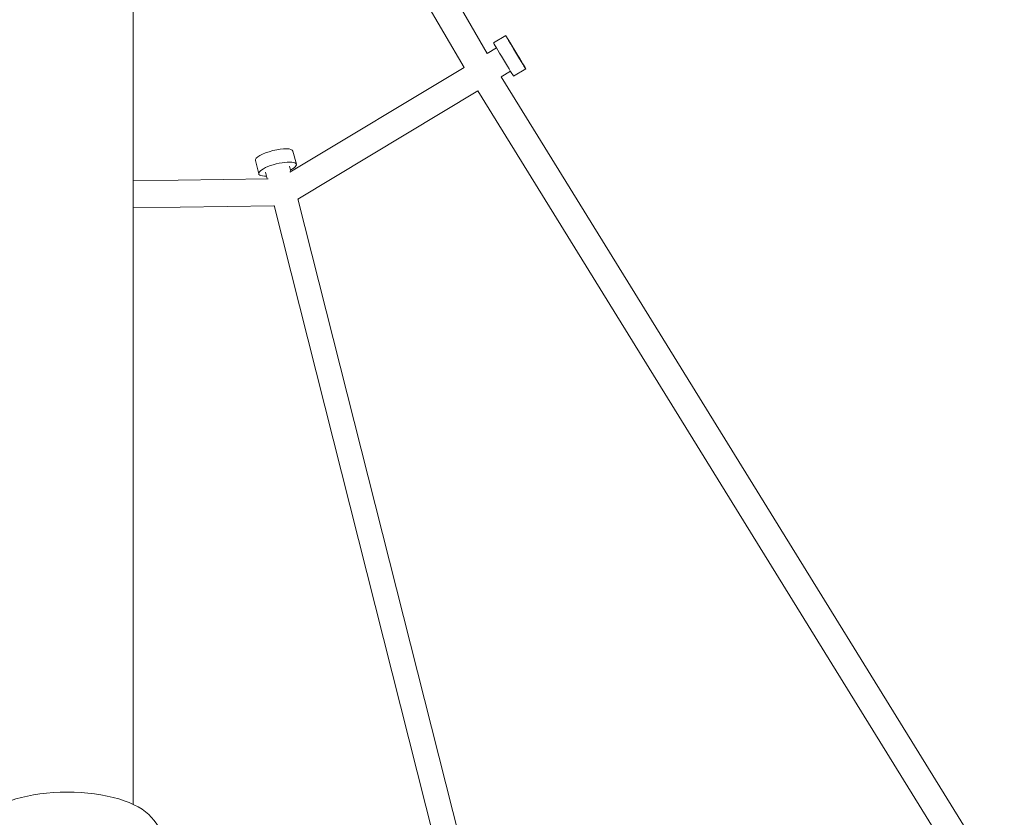
# Model space of a CAD drawing. Units: millimetres. Extents: x -4998 to 4953, y -4383 to 4051.
# Drawn here: x -37 to 724, y 1330 to 1946 of the extents above; entities that cross this region are included whole.
import ezdxf

# ---------------------------------------------------------------- set-up
doc = ezdxf.new("R2010")
doc.units = ezdxf.units.MM
doc.header["$LTSCALE"] = 20
doc.layers.add('2d', color=230, linetype='Continuous')

msp = doc.modelspace()

# ---------------------------------------------------------------- linework, layer by layer
at = {"layer": '2d', "lineweight": 0}
for p, q in [((50.8, 1340.25), (50.8, 2202.62)), ((324.53, 1920.08), (189.22, 2152.74)), ((306.53, 1909.26), (171.07, 2142.18)), ((329.37, 1928.24), (338.8, 1933.91)), ((331.62, 1924.34), (324.53, 1920.08)), ((306.53, 1909.26), (172.03, 1828.41)), ((724, 1273.4), (335.31, 1902.11)), ((342.44, 1906.34), (335.33, 1902.07)), ((344.82, 1902.53), (354.25, 1908.2)), ((317.33, 1891.25), (178.12, 1807.56)), ((708.53, 1258.5), (317.31, 1891.3)), ((176.98, 1834.49), (174.38, 1844.75)), ((147.9, 1827.13), (145.3, 1837.39)), ((153.23, 1828.48), (154.52, 1823.39)), ((171.65, 1833.14), (172.74, 1828.83)), ((155.15, 1823.4), (50.8, 1821.77)), ((178.06, 1807.79), (398.34, 937.47)), ((159.81, 1802.47), (50.8, 1800.77)), ((159.74, 1802.76), (380.78, 929.42))]:
    msp.add_line(p, q, dxfattribs=at)
msp.add_arc((0, 1275.83), 84.76, 3.20054, 39.99705, dxfattribs=at)
at = {"layer": '2d', "lineweight": 0, "extrusion": (0, 0, -1)}
for centre, major_axis, ratio, start_param, end_param in [((346.52, 1921.05), (7.73, -12.86), 0.007612, -4.712389, 1.570796), ((162.44, 1830.81), (-14.54, -3.68), 0.272251, -0.884943, 1.570796), ((162.44, 1830.81), (14.54, 3.68), 0.272251, -1.570796, 0.884943)]:
    msp.add_ellipse(centre, major_axis=major_axis, ratio=ratio, start_param=start_param, end_param=end_param, dxfattribs=at)
at = {"layer": '2d', "lineweight": 0}
for centre, major_axis, ratio, start_param, end_param in [((337.1, 1915.38), (-7.73, 12.86), 0.007612, 0, 1.570796), ((346.52, 1921.05), (-5.41, 9), 0.007612, 0, 3.141593), ((346.52, 1921.05), (5.41, -9), 0.007612, 0, 3.141593), ((337.1, 1915.38), (7.73, -12.86), 0.007612, -1.570796, 0), ((159.84, 1841.07), (-14.54, -3.68), 0.272251, -1.570796, 0), ((159.84, 1841.07), (14.54, 3.68), 0.272251, 0, 1.570796), ((0, 1320.58), (68.9, 0), 0.422618, 0.340751, 2.800842)]:
    msp.add_ellipse(centre, major_axis=major_axis, ratio=ratio, start_param=start_param, end_param=end_param, dxfattribs=at)

doc.saveas('drawing.dxf')
